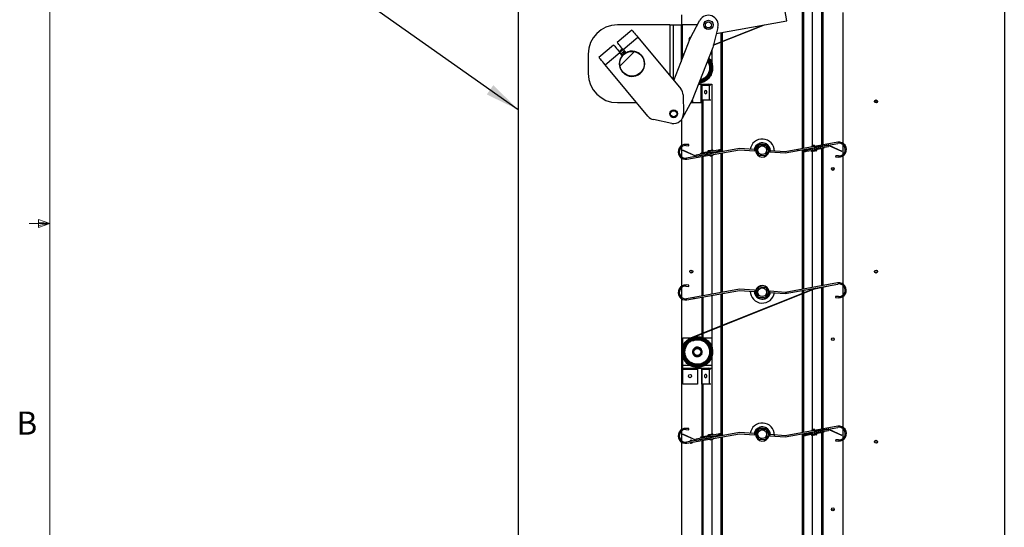
# Model space of a CAD drawing. Units: millimetres. Extents: x 0 to 278, y 13 to 197.
# Drawn here: x 1 to 102, y 74 to 126 of the extents above; entities that cross this region are included whole.
import ezdxf

# ---------------------------------------------------------------- set-up
doc = ezdxf.new("R2010")
doc.units = ezdxf.units.MM
doc.styles.add('SLDTEXTSTYLE0', font='TXT', dxfattribs={"width": 0.75})
doc.dimstyles.new('SLDDIMSTYLE1', dxfattribs={"dimtxt": 0.18, "dimasz": 3.556, "dimexe": 0, "dimexo": 0.0625, "dimgap": 0, "dimtad": 0, "dimtih": 1, "dimtoh": 1, "dimdec": 0, "dimrnd": 1e-09, "dimzin": 0, "dimdsep": 46, "dimtxsty": 'Standard', "dimsah": 1, "dimcen": 0.09, "dimadec": 0, "dimazin": 0, "dimtfac": 3.556, "dimtdec": 0, "dimtofl": 0, "dimtmove": 0, "dimatfit": 3, "dimfxl": 1, "dimfrac": 2, "dimtolj": 1, "dimtzin": 0, "dimarcsym": 0})

# ---------------------------------------------------------------- blocks, each defined once
blk = doc.blocks.new('SW_HATCH_0')
at = {"color": 0, "linetype": 'Continuous', "lineweight": 18}
for p, q in [((-15.56, -300.17), (-17.05, -301.66)), ((6.16, -309.88), (6.07, -309.97)), ((-8.2, -310.77), (-8.34, -310.91)), ((-8.18, -310.75), (-8.2, -310.77)), ((-8.03, -310.61), (-8.18, -310.75)), ((1.33, -310.22), (1.19, -310.37)), ((5.16, -310.89), (5.15, -310.89)), ((5.68, -310.36), (5.67, -310.37)), ((5.56, -323.96), (5.44, -324.07)), ((0.12, -324.9), (-0.02, -325.04)), ((-9.4, -325.44), (-9.54, -325.58)), ((3.88, -339.1), (3.74, -339.24)), ((3.9, -339.08), (3.88, -339.1)), ((4.04, -338.94), (3.9, -339.08)), ((-10.68, -340.19), (-10.76, -340.28)), ((-10.18, -339.69), (-10.19, -339.7)), ((-1.11, -339.6), (-1.21, -339.71))]:
    blk.add_line(p, q, dxfattribs=at)

msp = doc.modelspace()

# ---------------------------------------------------------------- linework, layer by layer
at = {"color": 7, "linetype": 'Continuous', "lineweight": 18}
for p, q in [((3.72, 193.27), (3.72, 17.36)), ((2.57, 105.73), (2.57, 104.93)), ((3.72, 105.32), (2.57, 105.73)), ((3.72, 105.32), (2.57, 105.47)), ((3.72, 105.32), (1.58, 105.32)), ((3.72, 105.32), (2.57, 105.14)), ((3.72, 105.32), (2.57, 104.93))]:
    msp.add_line(p, q, dxfattribs=at)
at = {"color": 7, "linetype": 'Continuous', "lineweight": 25}
for p, q in [((51.91, 165.36), (51.91, 45.96)), ((101.91, 165.36), (101.91, 45.96)), ((82.19, 113.34), (82.19, 127.73)), ((83.1, 127.95), (83.1, 113.38)), ((83.23, 127.98), (83.23, 113.41)), ((68.71, 126.8), (68.71, 125.76)), ((79.52, 126.17), (79.32, 127.34)), ((81.14, 113.03), (81.14, 127.31)), ((81.27, 113.06), (81.27, 127.36)), ((85.31, 127.02), (85.31, 113.57)), ((67.49, 125.76), (62.1, 125.76)), ((67.49, 125.76), (67.85, 125.76)), ((67.49, 125.76), (67.49, 120.53)), ((67.85, 125.76), (68.65, 125.76)), ((67.85, 125.76), (67.85, 120.11)), ((68.79, 125.76), (68.65, 125.76)), ((68.65, 125.76), (68.65, 121.97)), ((70.34, 125.76), (68.79, 125.76)), ((68.79, 122.33), (68.79, 125.76)), ((69.58, 124.35), (70.59, 126.23)), ((71.97, 123.67), (77.25, 125.77)), ((71.98, 123.71), (77.1, 125.74)), ((72.28, 124.88), (79.52, 126.17)), ((63.58, 125.22), (62.07, 123.96)), ((72.44, 125.5), (71.91, 123.43)), ((72.74, 124.96), (72.74, 124.01)), ((72.87, 124.99), (72.87, 124.06)), ((61.72, 123.67), (60.2, 122.41)), ((62.69, 123.21), (64.21, 124.48)), ((64.21, 124.48), (68.62, 119.17)), ((67.9, 120.05), (69.58, 124.35)), ((72.74, 123.98), (72.74, 112.69)), ((72.87, 124.03), (72.87, 112.71)), ((59.1, 122.76), (59.1, 120.76)), ((60.83, 121.66), (62.35, 122.92)), ((62.61, 122.6), (62.35, 122.92)), ((62.69, 123.21), (62.96, 122.89)), ((68.83, 122.43), (68.83, 122.78)), ((68.83, 122.78), (68.97, 122.78)), ((71.91, 123.43), (69.79, 118.02)), ((71.65, 122.78), (71.83, 122.78)), ((71.82, 123.21), (71.82, 122.78)), ((71.83, 122.78), (71.83, 121.79)), ((65.24, 116.36), (60.83, 121.66)), ((70.43, 119.66), (71.83, 119.66)), ((70.66, 119.96), (70.82, 119.96)), ((70.71, 117.76), (70.71, 119.66)), ((70.78, 119.63), (70.78, 112.59)), ((70.8, 119.56), (71.58, 119.56)), ((70.8, 118.01), (70.8, 119.56)), ((71.58, 118.01), (71.58, 119.56)), ((71.7, 119.56), (71.58, 119.56)), ((71.82, 119.66), (71.82, 112.88)), ((68.86, 118.55), (68.89, 116.63)), ((62.1, 117.76), (64.07, 117.76)), ((69.79, 118.02), (68.77, 116.14)), ((69.79, 117.76), (70.71, 117.76)), ((71.58, 118.01), (70.8, 118.01)), ((70.91, 118.01), (70.91, 112.62)), ((71.7, 118.01), (71.58, 118.01)), ((67.69, 115.63), (65.81, 116.02)), ((68.71, 116.03), (68.71, 113.35)), ((69.47, 113.45), (69.17, 113.47)), ((69.46, 113.33), (69.47, 113.45)), ((76.63, 113.5), (76.27, 112.97)), ((76.8, 113.59), (76.8, 113.59)), ((76.81, 113.48), (77.28, 113.45)), ((77.29, 113.56), (76.82, 113.59)), ((77.3, 113.43), (77.3, 113.44)), ((77.31, 113.56), (77.31, 113.56)), ((77.75, 112.87), (77.47, 113.44)), ((84.77, 113.68), (79.35, 112.71)), ((79.36, 112.6), (84.79, 113.57)), ((68.71, 113.21), (68.71, 112.2)), ((68.84, 112.85), (68.85, 112.86)), ((70.18, 112.25), (68.84, 112.85)), ((70.18, 112.27), (68.85, 112.86)), ((69.16, 113.35), (69.46, 113.33)), ((74.66, 113.03), (69.23, 112.06)), ((69.25, 111.95), (74.67, 112.92)), ((71.67, 112.63), (70.19, 112.37)), ((70.21, 112.25), (71.69, 112.52)), ((70.24, 112.26), (71.69, 112.52)), ((70.24, 112.24), (71.69, 112.5)), ((70.72, 112.46), (70.7, 112.58)), ((70.9, 112.62), (72.47, 112.9)), ((70.9, 112.62), (70.92, 112.5)), ((71.67, 112.63), (72.5, 112.78)), ((71.69, 112.52), (71.67, 112.63)), ((71.69, 112.52), (71.69, 112.5)), ((71.89, 112.54), (71.87, 112.67)), ((72.5, 112.78), (72.47, 112.9)), ((72.67, 112.93), (72.69, 112.81)), ((72.74, 112.57), (72.74, 98.23)), ((72.87, 112.6), (72.87, 98.25)), ((76.19, 112.93), (74.66, 113.03)), ((74.67, 112.92), (76.2, 112.81)), ((76.37, 112.91), (76.72, 113.43)), ((77.36, 113.39), (77.64, 112.82)), ((77.8, 112.7), (79.36, 112.6)), ((79.35, 112.71), (77.82, 112.82)), ((81.14, 98.57), (81.14, 112.92)), ((81.27, 98.6), (81.27, 112.94)), ((81.35, 112.7), (81.33, 112.82)), ((82.16, 112.96), (81.53, 112.85)), ((81.53, 112.85), (81.55, 112.73)), ((82.04, 112.82), (81.55, 112.73)), ((82.11, 113.24), (82.11, 113.21)), ((82.11, 113.24), (82.11, 113.21)), ((82.11, 113.24), (82.11, 113.24)), ((82.13, 113.09), (82.18, 112.85)), ((82.13, 113.09), (82.18, 112.85)), ((82.19, 98.76), (82.19, 112.75)), ((83.78, 113.39), (82.33, 113.13)), ((83.81, 113.38), (82.33, 113.11)), ((83.78, 113.37), (82.33, 113.11)), ((82.33, 113.11), (82.33, 113.13)), ((82.33, 113.11), (82.35, 113)), ((82.35, 113), (83.83, 113.26)), ((82.43, 113.26), (82.42, 113.3)), ((82.43, 113.26), (82.42, 113.3)), ((82.42, 113.3), (82.42, 113.3)), ((82.49, 112.9), (82.47, 113.02)), ((82.49, 112.9), (82.47, 113.02)), ((83.12, 113.01), (82.63, 112.93)), ((83.12, 113.01), (83.1, 113.13)), ((83.1, 113.01), (83.1, 98.92)), ((83.23, 113.03), (83.23, 98.95)), ((83.3, 113.17), (83.32, 113.05)), ((83.83, 113.26), (83.81, 113.38)), ((83.84, 113.38), (85.18, 112.78)), ((83.84, 113.36), (85.17, 112.77)), ((85.18, 112.78), (85.17, 112.77)), ((85.31, 113.43), (85.31, 112.42)), ((68.71, 112.06), (68.71, 98.89)), ((70.19, 112.37), (70.21, 112.25)), ((70.78, 112.22), (70.78, 97.88)), ((70.91, 112.25), (70.91, 97.9)), ((71.59, 112.37), (71.6, 112.33)), ((71.82, 112.29), (71.82, 98.07)), ((71.91, 112.39), (71.91, 112.42)), ((84.56, 112.3), (84.55, 112.18)), ((84.55, 112.18), (84.85, 112.16)), ((84.86, 112.28), (84.56, 112.3)), ((85.31, 112.28), (85.31, 99.11)), ((68.71, 98.75), (68.71, 97.74)), ((69.16, 98.89), (69.46, 98.87)), ((69.47, 98.99), (69.17, 99.01)), ((74.66, 98.57), (69.23, 97.6)), ((69.25, 97.49), (74.66, 98.46)), ((69.46, 98.87), (69.47, 98.99)), ((69.74, 93.62), (82.38, 98.64)), ((69.75, 93.59), (82.39, 98.61)), ((76.21, 98.47), (74.66, 98.57)), ((74.66, 98.46), (76.19, 98.35)), ((76.27, 98.3), (76.55, 97.73)), ((76.65, 97.78), (76.37, 98.35)), ((77.65, 98.26), (77.29, 97.74)), ((79.35, 98.25), (77.82, 98.36)), ((84.76, 99.22), (79.35, 98.25)), ((79.35, 98.14), (84.78, 99.11)), ((81.14, 98.14), (81.14, 98.46)), ((81.27, 98.19), (81.27, 98.48)), ((82.19, 98.56), (82.19, 98.64)), ((82.19, 84.14), (82.19, 98.53)), ((82.38, 98.64), (83.85, 98.94)), ((82.39, 98.61), (83.86, 98.91)), ((83.1, 98.81), (83.1, 98.78)), ((83.1, 98.75), (83.1, 84.18)), ((83.23, 98.83), (83.23, 98.81)), ((83.23, 98.78), (83.23, 84.21)), ((83.86, 98.91), (83.85, 98.94)), ((85.31, 98.97), (85.31, 97.96)), ((68.71, 97.6), (68.71, 84.15)), ((70.78, 97.76), (70.78, 94.03)), ((70.91, 97.79), (70.91, 94.08)), ((71.82, 97.95), (71.82, 94.44)), ((72.74, 98.11), (72.74, 94.81)), ((72.87, 98.14), (72.87, 94.86)), ((76.71, 97.61), (76.71, 97.61)), ((77.2, 97.69), (76.73, 97.72)), ((76.73, 97.61), (77.2, 97.58)), ((77.22, 97.58), (77.22, 97.58)), ((77.39, 97.67), (77.74, 98.2)), ((77.83, 98.24), (79.35, 98.14)), ((81.14, 83.83), (81.14, 98.11)), ((81.27, 83.86), (81.27, 98.16)), ((84.55, 97.84), (84.54, 97.72)), ((84.54, 97.72), (84.84, 97.7)), ((84.85, 97.82), (84.55, 97.84)), ((85.31, 97.82), (85.31, 84.37)), ((71.82, 94.41), (71.82, 93.58)), ((72.74, 94.78), (72.74, 83.49)), ((72.87, 94.83), (72.87, 83.51)), ((68.83, 92.64), (68.83, 93.58)), ((68.83, 93.58), (69.67, 93.58)), ((69.86, 93.32), (69.87, 93.29)), ((70.78, 94), (70.78, 93.61)), ((70.9, 93.58), (71.83, 93.58)), ((70.91, 94.05), (70.91, 93.58)), ((71.83, 93.58), (71.83, 92.59)), ((70.2, 92.61), (70.33, 92.63)), ((68.83, 90.76), (68.83, 91.63)), ((70.64, 91.95), (70.64, 91.95)), ((71.83, 91.65), (71.83, 90.76)), ((68.83, 90.46), (68.83, 90.76)), ((68.83, 90.76), (69.56, 90.76)), ((68.83, 90.46), (71.83, 90.46)), ((68.83, 90.46), (68.83, 90.36)), ((68.83, 90.36), (70.33, 90.36)), ((68.83, 88.81), (68.83, 90.36)), ((70.33, 90.36), (70.33, 90.46)), ((70.33, 90.36), (70.33, 88.81)), ((70.78, 90.43), (70.78, 83.39)), ((70.8, 90.36), (71.58, 90.36)), ((70.8, 88.81), (70.8, 90.36)), ((71.08, 90.76), (71.83, 90.76)), ((71.58, 88.81), (71.58, 90.36)), ((71.7, 90.36), (71.58, 90.36)), ((71.82, 90.46), (71.82, 83.68)), ((71.83, 90.76), (71.83, 90.46)), ((70.33, 88.81), (68.83, 88.81)), ((71.58, 88.81), (70.8, 88.81)), ((70.91, 88.81), (70.91, 83.42)), ((71.7, 88.81), (71.58, 88.81)), ((69.16, 84.15), (69.46, 84.13)), ((69.47, 84.25), (69.17, 84.27)), ((69.46, 84.13), (69.47, 84.25)), ((76.63, 84.3), (76.27, 83.77)), ((76.37, 83.71), (76.72, 84.23)), ((76.8, 84.39), (76.8, 84.39)), ((76.81, 84.28), (77.28, 84.25)), ((77.29, 84.36), (76.82, 84.39)), ((77.3, 84.23), (77.3, 84.24)), ((77.31, 84.36), (77.31, 84.36)), ((77.36, 84.19), (77.64, 83.62)), ((77.75, 83.67), (77.47, 84.24)), ((84.77, 84.48), (79.35, 83.51)), ((79.36, 83.4), (84.79, 84.37)), ((83.78, 84.19), (82.33, 83.93)), ((83.81, 84.18), (82.33, 83.91)), ((83.78, 84.17), (82.33, 83.91)), ((82.43, 84.06), (82.42, 84.1)), ((82.43, 84.06), (82.42, 84.1)), ((82.42, 84.1), (82.42, 84.1)), ((83.83, 84.06), (83.81, 84.18)), ((83.84, 84.18), (85.18, 83.58)), ((83.84, 84.16), (85.17, 83.57)), ((85.31, 84.23), (85.31, 83.22)), ((68.71, 84.01), (68.71, 83)), ((68.84, 83.65), (68.85, 83.66)), ((70.18, 83.05), (68.84, 83.65)), ((70.18, 83.07), (68.85, 83.66)), ((74.66, 83.83), (69.23, 82.86)), ((69.25, 82.75), (74.67, 83.72)), ((71.67, 83.43), (70.19, 83.17)), ((70.19, 83.17), (70.21, 83.05)), ((70.21, 83.05), (71.69, 83.32)), ((70.24, 83.06), (71.69, 83.32)), ((70.24, 83.04), (71.69, 83.3)), ((70.72, 83.26), (70.7, 83.38)), ((70.9, 83.42), (72.47, 83.7)), ((70.9, 83.42), (70.92, 83.3)), ((71.59, 83.17), (71.6, 83.13)), ((71.67, 83.43), (72.5, 83.58)), ((71.69, 83.32), (71.67, 83.43)), ((71.69, 83.32), (71.69, 83.3)), ((71.82, 83.09), (71.82, 68.87)), ((71.89, 83.34), (71.87, 83.47)), ((71.91, 83.19), (71.91, 83.22)), ((72.5, 83.58), (72.47, 83.7)), ((72.67, 83.73), (72.69, 83.61)), ((72.74, 83.37), (72.74, 69.03)), ((72.87, 83.4), (72.87, 69.05)), ((76.19, 83.73), (74.66, 83.83)), ((74.67, 83.72), (76.2, 83.61)), ((77.8, 83.5), (79.36, 83.4)), ((79.35, 83.51), (77.82, 83.62)), ((81.14, 69.37), (81.14, 83.72)), ((81.27, 69.4), (81.27, 83.74)), ((81.35, 83.5), (81.33, 83.62)), ((82.16, 83.76), (81.53, 83.65)), ((81.53, 83.65), (81.55, 83.53)), ((82.04, 83.62), (81.55, 83.53)), ((82.11, 84.04), (82.11, 84.01)), ((82.11, 84.04), (82.11, 84.01)), ((82.11, 84.04), (82.11, 84.04)), ((82.13, 83.89), (82.18, 83.65)), ((82.13, 83.89), (82.18, 83.65)), ((82.19, 69.56), (82.19, 83.55)), ((82.33, 83.91), (82.33, 83.93)), ((82.33, 83.91), (82.35, 83.8)), ((82.35, 83.8), (83.83, 84.06)), ((82.49, 83.7), (82.47, 83.82)), ((82.49, 83.7), (82.47, 83.82)), ((83.12, 83.81), (82.63, 83.73)), ((83.12, 83.81), (83.1, 83.93)), ((83.1, 83.81), (83.1, 69.72)), ((83.23, 83.83), (83.23, 69.75)), ((83.3, 83.97), (83.32, 83.85)), ((84.56, 83.1), (84.55, 82.98)), ((84.86, 83.08), (84.56, 83.1)), ((85.18, 83.58), (85.17, 83.57)), ((85.31, 83.08), (85.31, 69.91)), ((68.71, 82.86), (68.71, 69.69)), ((70.78, 83.02), (70.78, 68.68)), ((70.91, 83.05), (70.91, 68.7)), ((84.55, 82.98), (84.85, 82.96))]:
    msp.add_line(p, q, dxfattribs=at)
at = {"color": 7, "linetype": 'Continuous', "lineweight": 25, "flags": 128}
for points in [[(63.58, 125.22), (63.6, 125.21), (63.63, 125.17), (63.69, 125.1), (63.77, 125.01), (63.86, 124.89), (63.97, 124.76), (64.09, 124.62), (64.21, 124.48)], [(61.72, 123.67), (61.73, 123.66), (61.77, 123.62), (61.83, 123.55), (61.9, 123.45), (62, 123.34), (62.11, 123.21), (62.22, 123.07), (62.35, 122.92)], [(62.69, 123.21), (62.57, 123.36), (62.45, 123.5), (62.34, 123.63), (62.25, 123.74), (62.17, 123.83), (62.11, 123.9), (62.08, 123.95), (62.07, 123.96)], [(60.83, 121.66), (60.71, 121.81), (60.59, 121.95), (60.48, 122.08), (60.39, 122.19), (60.31, 122.28), (60.25, 122.35), (60.22, 122.39), (60.2, 122.41)], [(71.3, 118.78), (71.31, 118.84), (71.3, 118.9), (71.27, 118.96), (71.23, 118.99), (71.19, 119.01), (71.14, 118.99), (71.11, 118.96), (71.08, 118.9), (71.07, 118.84), (71.08, 118.78), (71.11, 118.72), (71.14, 118.69), (71.19, 118.68), (71.23, 118.69), (71.27, 118.72), (71.3, 118.78)], [(69.71, 117.74), (69.65, 117.75), (69.64, 117.75)], [(70.7, 112.58), (70.71, 112.58), (70.72, 112.58), (70.74, 112.59), (70.76, 112.59), (70.79, 112.6), (70.82, 112.6), (70.86, 112.61), (70.9, 112.62)], [(71.47, 112.82), (71.48, 112.82), (71.53, 112.83), (71.59, 112.84), (71.67, 112.85), (71.75, 112.87), (71.81, 112.88), (71.85, 112.89), (71.87, 112.89)], [(72.47, 112.9), (72.51, 112.9), (72.55, 112.91), (72.58, 112.92), (72.61, 112.92), (72.64, 112.93), (72.66, 112.93), (72.67, 112.93), (72.67, 112.93)], [(72.69, 112.81), (72.69, 112.81), (72.68, 112.81), (72.66, 112.81), (72.63, 112.8), (72.6, 112.8), (72.57, 112.79), (72.53, 112.78), (72.5, 112.78)], [(76.65, 112.33), (76.61, 112.42), (76.51, 112.61), (76.42, 112.81), (76.37, 112.91)], [(76.72, 113.44), (76.86, 113.43), (77, 113.42), (77.21, 113.4), (77.36, 113.39)], [(77.65, 112.82), (77.57, 112.71), (77.49, 112.59), (77.37, 112.41), (77.29, 112.29)], [(81.33, 112.82), (81.33, 112.82), (81.34, 112.82), (81.36, 112.82), (81.39, 112.83), (81.42, 112.83), (81.45, 112.84), (81.49, 112.85), (81.53, 112.85)], [(81.55, 112.73), (81.51, 112.73), (81.47, 112.72), (81.44, 112.71), (81.41, 112.71), (81.38, 112.7), (81.36, 112.7), (81.35, 112.7), (81.35, 112.7)], [(82.63, 112.93), (82.61, 112.92), (82.56, 112.92), (82.48, 112.9), (82.39, 112.88), (82.28, 112.87), (82.18, 112.85), (82.11, 112.83), (82.05, 112.82), (82.04, 112.82)], [(82.22, 112.75), (82.18, 112.74), (82.15, 112.74), (82.15, 112.74)], [(82.55, 112.81), (82.55, 112.81), (82.53, 112.81), (82.48, 112.8)], [(83.32, 113.05), (83.31, 113.05), (83.3, 113.05), (83.29, 113.04), (83.26, 113.04), (83.23, 113.03), (83.2, 113.03), (83.16, 113.02), (83.12, 113.01)], [(71.6, 112.33), (71.61, 112.34), (71.64, 112.34), (71.69, 112.35), (71.76, 112.36), (71.82, 112.37), (71.87, 112.38), (71.9, 112.39), (71.91, 112.39)], [(77.29, 112.29), (77.15, 112.3), (77.01, 112.31), (76.8, 112.32), (76.65, 112.33)], [(76.39, 98.34), (76.44, 98.42), (76.52, 98.54), (76.64, 98.71), (76.72, 98.84)], [(76.72, 98.84), (76.86, 98.83), (77, 98.82), (77.21, 98.8), (77.36, 98.79)], [(77.36, 98.79), (77.41, 98.71), (77.5, 98.51), (77.6, 98.32), (77.63, 98.24)], [(70.76, 91.88), (70.74, 91.84), (70.72, 91.82)], [(71.3, 89.58), (71.31, 89.64), (71.3, 89.7), (71.27, 89.76), (71.23, 89.79), (71.19, 89.81), (71.14, 89.79), (71.11, 89.76), (71.08, 89.7), (71.07, 89.64), (71.08, 89.58), (71.11, 89.52), (71.14, 89.49), (71.19, 89.48), (71.23, 89.49), (71.27, 89.52), (71.3, 89.58)], [(76.72, 84.24), (76.86, 84.23), (77, 84.22), (77.21, 84.2), (77.36, 84.19)], [(70.7, 83.38), (70.71, 83.38), (70.72, 83.38), (70.74, 83.39), (70.76, 83.39), (70.79, 83.4), (70.82, 83.4), (70.86, 83.41), (70.9, 83.42)], [(71.47, 83.62), (71.48, 83.62), (71.53, 83.63), (71.59, 83.64), (71.67, 83.65), (71.75, 83.67), (71.81, 83.68), (71.85, 83.69), (71.87, 83.69)], [(71.6, 83.13), (71.61, 83.14), (71.64, 83.14), (71.69, 83.15), (71.76, 83.16), (71.82, 83.17), (71.87, 83.18), (71.9, 83.19), (71.91, 83.19)], [(72.47, 83.7), (72.51, 83.7), (72.55, 83.71), (72.58, 83.72), (72.61, 83.72), (72.64, 83.73), (72.66, 83.73), (72.67, 83.73), (72.67, 83.73)], [(72.69, 83.61), (72.69, 83.61), (72.68, 83.61), (72.66, 83.61), (72.63, 83.6), (72.6, 83.6), (72.57, 83.59), (72.53, 83.58), (72.5, 83.58)], [(76.65, 83.13), (76.61, 83.22), (76.51, 83.41), (76.42, 83.61), (76.37, 83.71)], [(77.29, 83.09), (77.15, 83.1), (77.01, 83.11), (76.8, 83.12), (76.65, 83.13)], [(77.65, 83.62), (77.57, 83.51), (77.49, 83.39), (77.37, 83.21), (77.29, 83.09)], [(81.33, 83.62), (81.33, 83.62), (81.34, 83.62), (81.36, 83.62), (81.39, 83.63), (81.42, 83.63), (81.45, 83.64), (81.49, 83.65), (81.53, 83.65)], [(81.55, 83.53), (81.51, 83.53), (81.47, 83.52), (81.44, 83.51), (81.41, 83.51), (81.38, 83.5), (81.36, 83.5), (81.35, 83.5), (81.35, 83.5)], [(82.63, 83.73), (82.61, 83.72), (82.56, 83.72), (82.48, 83.7), (82.39, 83.68), (82.28, 83.67), (82.18, 83.65), (82.11, 83.63), (82.05, 83.62), (82.04, 83.62)], [(82.22, 83.55), (82.18, 83.54), (82.15, 83.54), (82.15, 83.54)], [(82.55, 83.61), (82.55, 83.61), (82.53, 83.61), (82.48, 83.6)], [(83.32, 83.85), (83.31, 83.85), (83.3, 83.85), (83.29, 83.84), (83.26, 83.84), (83.23, 83.83), (83.2, 83.83), (83.16, 83.82), (83.12, 83.81)]]:
    msp.add_lwpolyline(points, dxfattribs=at)
at = {"color": 7, "linetype": 'Continuous', "lineweight": 25}
for centre, radius in [((71.47, 125.75), 0.475), ((71.47, 125.75), 0.315), ((63.61, 121.76), 1.28), ((63.61, 121.76), 1.27), ((88.71, 117.89), 0.15), ((88.71, 117.89), 0.00566), ((67.89, 116.61), 0.4), ((67.89, 116.61), 0.315), ((77.01, 112.86), 0.45), ((84.27, 110.94), 0.15), ((84.27, 110.94), 0.00566), ((69.71, 100.39), 0.15), ((69.71, 100.39), 0.00566), ((88.71, 100.39), 0.15), ((88.71, 100.39), 0.00566), ((77.01, 98.26), 0.45), ((84.27, 93.44), 0.15), ((84.27, 93.44), 0.00566), ((70.33, 92.13), 0.36), ((69.58, 89.64), 0.165), ((77.01, 83.66), 0.45), ((88.71, 82.89), 0.15), ((88.71, 82.89), 0.00566), ((84.27, 75.94), 0.15), ((84.27, 75.94), 0.00566)]:
    msp.add_circle(centre, radius, dxfattribs=at)
for centre, radius, start, end in [((71.47, 125.75), 1, 345.5318, 151.6958), ((62.1, 122.76), 3, 90, 180), ((69.71, 124.26), 0.24, 101.1358, 210.0272), ((63.61, 121.76), 1.8, 122.6174, 136.9633), ((63.61, 121.76), 1.3, 139.7572, 119.8237), ((63.61, 121.76), 1.7, 122.1836, 137.397), ((63.61, 121.76), 1.5, 121.1635, 138.4171), ((63.61, 121.76), 1.35, 120.1965, 139.3842), ((62.1, 120.76), 3, 180, 270), ((70.71, 119.57), 0.0893, 351.9503, 78.5785), ((71.49, 119.57), 0.0893, 351.9503, 78.5785), ((67.86, 118.53), 1, 1.1305, 39.7903), ((69.71, 117.89), 0.15, 270.0002, 58.5525), ((67.89, 116.61), 1, 258.4501, 1.1305), ((66.01, 117), 1, 219.7903, 258.4501), ((69.12, 112.7), 0.765, 86.1078, 280.1078), ((77, 112.77), 1.25, 0.6963, 171.5192), ((77, 112.77), 0.85, 109.7361, 169.3514), ((76.8, 113.38), 0.215, 86.108, 146.1077), ((76.81, 113.38), 0.1, 86.1067, 146.1081), ((77, 112.77), 0.85, 66.17, 106.0455), ((77.28, 113.35), 0.1, 26.107, 86.1086), ((77.28, 113.35), 0.215, 26.108, 86.1075), ((77, 112.77), 0.85, 2.8641, 62.4794), ((84.9, 112.93), 0.765, 266.1078, 100.1078), ((84.9, 112.93), 0.65, 266.1078, 100.1077), ((69.12, 112.7), 0.65, 86.1078, 280.1077), ((71.49, 112.72), 0.1, 100.1077, 190.1079), ((71.88, 112.79), 0.1, 10.1075, 100.1081), ((76.19, 113.03), 0.0986, 269.1506, 326.5775), ((76.19, 113.03), 0.214, 271.4465, 326.4219), ((77.01, 112.86), 0.7, 181.2084, 351.0072), ((77.01, 112.86), 0.7, 129.4562, 162.7593), ((77.01, 112.86), 0.7, 9.4562, 42.7593), ((77.84, 112.92), 0.214, 205.7938, 260.7686), ((77.84, 112.92), 0.0986, 205.639, 263.0639), ((82.14, 112.84), 0.1, 190.1081, 280.1072), ((82.2, 113.26), 0.1, 177.1049, 190.1085), ((82.32, 113.28), 0.1, 10.1054, 23.2305), ((82.53, 112.91), 0.1, 280.1081, 10.1077), ((83.8, 113.27), 0.115, 65.9068, 100.1087), ((83.8, 113.27), 0.1, 65.9069, 100.1081), ((70.22, 112.36), 0.1, 245.909, 280.1075), ((70.22, 112.36), 0.115, 245.9092, 280.1062), ((71.7, 112.35), 0.1, 190.1093, 202.9285), ((71.82, 112.37), 0.1, 356.7533, 10.1065), ((69.12, 98.24), 0.765, 86.1078, 280.1078), ((69.12, 98.24), 0.65, 86.1078, 280.1078), ((77.02, 98.4), 1.25, 180.6964, 351.5192), ((77.02, 98.4), 0.85, 182.8641, 242.4794), ((76.18, 98.26), 0.0986, 25.6376, 83.0652), ((76.18, 98.26), 0.214, 25.7939, 80.7686), ((77.01, 98.26), 0.7, 4.779, 167.4365), ((77.82, 98.14), 0.214, 91.4465, 146.4219), ((84.89, 98.47), 0.765, 266.1078, 100.1078), ((84.89, 98.47), 0.65, 266.1078, 100.1077), ((77.01, 98.26), 0.7, 183.6674, 228.5482), ((76.74, 97.82), 0.215, 206.1074, 266.1082), ((76.74, 97.82), 0.1, 206.1084, 266.1072), ((77.02, 98.4), 0.85, 246.1702, 286.0454), ((77.01, 98.26), 0.7, 249.2727, 282.9427), ((77.21, 97.79), 0.1, 266.1078, 326.1077), ((77.21, 97.79), 0.215, 266.108, 326.1077), ((77.02, 98.4), 0.85, 289.7361, 349.3515), ((77.01, 98.26), 0.7, 303.6673, 348.5483), ((77.82, 98.14), 0.0986, 89.1503, 146.5786), ((70.71, 90.37), 0.0893, 351.9516, 78.5772), ((71.49, 90.37), 0.0893, 351.9516, 78.5772), ((69.12, 83.5), 0.765, 86.1078, 280.1078), ((69.12, 83.5), 0.65, 86.1078, 280.1077), ((77, 83.57), 1.25, 0.6963, 171.5192), ((77, 83.57), 0.85, 109.7362, 169.3514), ((77.01, 83.66), 0.7, 129.4562, 162.7595), ((76.8, 84.18), 0.215, 86.108, 146.1077), ((76.81, 84.18), 0.1, 86.1093, 146.1063), ((77, 83.57), 0.85, 66.1701, 106.0453), ((77.28, 84.15), 0.1, 26.1084, 86.1073), ((77.28, 84.15), 0.215, 26.1084, 86.1075), ((77, 83.57), 0.85, 2.864, 62.4795), ((77.01, 83.66), 0.7, 9.4563, 42.7592), ((82.32, 84.08), 0.1, 10.1054, 23.2305), ((83.8, 84.07), 0.115, 65.9068, 100.1087), ((83.8, 84.07), 0.1, 65.9076, 100.106), ((84.9, 83.73), 0.765, 266.1078, 100.1077), ((84.9, 83.73), 0.65, 266.1078, 100.1078), ((70.22, 83.16), 0.1, 245.9076, 280.106), ((71.49, 83.52), 0.1, 100.1083, 190.1073), ((71.7, 83.15), 0.1, 190.1085, 202.9303), ((71.88, 83.59), 0.1, 10.1072, 100.1089), ((71.82, 83.17), 0.1, 356.7537, 10.1059), ((76.19, 83.83), 0.0986, 269.1493, 326.578), ((76.19, 83.83), 0.214, 271.4465, 326.4219), ((77.01, 83.66), 0.7, 181.2084, 351.0072), ((77.84, 83.72), 0.214, 205.7936, 260.7692), ((77.84, 83.72), 0.0986, 205.639, 263.0639), ((82.14, 83.64), 0.1, 190.1064, 280.1089), ((82.2, 84.06), 0.1, 177.1054, 190.108), ((82.53, 83.71), 0.1, 280.1081, 10.1077), ((69.71, 82.89), 0.15, 34.2376, 165.9777), ((69.71, 82.89), 0.15, 211.0747, 270.0015), ((69.71, 82.89), 0.15, 270.0006, 349.1388), ((70.22, 83.16), 0.115, 245.9116, 280.1038)]:
    msp.add_arc(centre, radius, start, end, dxfattribs=at)
for points, knots in [([(71.49, 122.36), (71.54, 122.31), (71.71, 122.14), (71.86, 121.77), (71.93, 121.31), (71.85, 120.84), (71.65, 120.42), (71.33, 120.08), (70.94, 119.86), (70.64, 119.76), (70.48, 119.76), (70.47, 119.76)], [0, 0, 0, 0, 0.06902, 0.201854, 0.334846, 0.467996, 0.601307, 0.734776, 0.868403, 0.987405, 1, 1, 1, 1]), ([(71.48, 122.33), (71.53, 122.28), (71.68, 122.12), (71.83, 121.76), (71.9, 121.31), (71.82, 120.85), (71.62, 120.44), (71.31, 120.1), (70.92, 119.89), (70.63, 119.79), (70.49, 119.79), (70.48, 119.79)], [0, 0, 0, 0, 0.065143, 0.19912, 0.333268, 0.467578, 0.602046, 0.736676, 0.871476, 0.991526, 1, 1, 1, 1]), ([(71.47, 122.33), (71.55, 122.23), (71.72, 122.02), (71.86, 121.61), (71.88, 121.16), (71.76, 120.71), (71.52, 120.32), (71.18, 120.02), (70.82, 119.84), (70.58, 119.82), (70.49, 119.81)], [0, 0, 0, 0, 0.109546, 0.244182, 0.378982, 0.513945, 0.649074, 0.784369, 0.919829, 1, 1, 1, 1]), ([(71.46, 122.3), (71.53, 122.21), (71.7, 122), (71.83, 121.6), (71.85, 121.16), (71.73, 120.73), (71.5, 120.34), (71.16, 120.05), (70.81, 119.87), (70.58, 119.85), (70.5, 119.85)], [0, 0, 0, 0, 0.1055761, 0.241532, 0.3776573, 0.5139592, 0.6504314, 0.7870668, 0.9238717, 1, 1, 1, 1]), ([(71.46, 122.29), (71.47, 122.28), (71.59, 122.17), (71.73, 121.88), (71.84, 121.46), (71.81, 121.01), (71.66, 120.6), (71.39, 120.24), (71.03, 119.99), (70.72, 119.85), (70.54, 119.85), (70.5, 119.85)], [0, 0, 0, 0, 0.014534, 0.15052, 0.286678, 0.42301, 0.559512, 0.696184, 0.833027, 0.970043, 1, 1, 1, 1]), ([(71.45, 122.26), (71.46, 122.25), (71.57, 122.15), (71.7, 121.87), (71.81, 121.46), (71.78, 121.02), (71.63, 120.61), (71.37, 120.26), (71.01, 120.01), (70.71, 119.89), (70.54, 119.88), (70.52, 119.88)], [0, 0, 0, 0, 0.009808, 0.147119, 0.284608, 0.422266, 0.560099, 0.698117, 0.836311, 0.974675, 1, 1, 1, 1]), ([(71.44, 122.24), (71.48, 122.2), (71.61, 122.06), (71.74, 121.73), (71.8, 121.31), (71.73, 120.88), (71.55, 120.49), (71.25, 120.18), (70.9, 119.96), (70.64, 119.91), (70.52, 119.89)], [0, 0, 0, 0, 0.052154, 0.190303, 0.328628, 0.467133, 0.605818, 0.744682, 0.883722, 1, 1, 1, 1]), ([(71.43, 122.21), (71.46, 122.17), (71.59, 122.04), (71.71, 121.73), (71.77, 121.31), (71.71, 120.89), (71.52, 120.51), (71.23, 120.2), (70.89, 119.99), (70.64, 119.94), (70.53, 119.92)], [0, 0, 0, 0, 0.047287, 0.186992, 0.326888, 0.46697, 0.607229, 0.747672, 0.888306, 1, 1, 1, 1]), ([(71.42, 122.2), (71.48, 122.13), (71.62, 121.95), (71.74, 121.59), (71.75, 121.17), (71.65, 120.76), (71.43, 120.4), (71.11, 120.13), (70.8, 119.97), (70.6, 119.95), (70.54, 119.94)], [0, 0, 0, 0, 0.092011, 0.23247, 0.373116, 0.513945, 0.654962, 0.796168, 0.93756, 1, 1, 1, 1]), ([(71.41, 122.17), (71.48, 122.06), (71.63, 121.84), (71.72, 121.45), (71.69, 121.04), (71.55, 120.66), (71.3, 120.33), (70.97, 120.1), (70.7, 119.98), (70.56, 119.97), (70.55, 119.97)], [0, 0, 0, 0, 0.134439, 0.276601, 0.41896, 0.561514, 0.704259, 0.847198, 0.990335, 1, 1, 1, 1]), ([(71.41, 122.16), (71.46, 122.1), (71.6, 121.93), (71.71, 121.58), (71.72, 121.17), (71.62, 120.77), (71.4, 120.42), (71.09, 120.15), (70.8, 120), (70.61, 119.98), (70.55, 119.97)], [0, 0, 0, 0, 0.086924, 0.229082, 0.371433, 0.513984, 0.656728, 0.799659, 0.942782, 1, 1, 1, 1]), ([(71.4, 122.13), (71.46, 122.03), (71.6, 121.82), (71.68, 121.44), (71.66, 121.05), (71.52, 120.67), (71.28, 120.35), (70.96, 120.12), (70.7, 120.01), (70.57, 120), (70.56, 120)], [0, 0, 0, 0, 0.129074, 0.273118, 0.417357, 0.561796, 0.706445, 0.851295, 0.996339, 1, 1, 1, 1]), ([(71.39, 122.11), (71.41, 122.09), (71.52, 121.98), (71.62, 121.7), (71.68, 121.31), (71.62, 120.92), (71.45, 120.56), (71.17, 120.27), (70.87, 120.08), (70.66, 120.04), (70.57, 120.03)], [0, 0, 0, 0, 0.030449, 0.175519, 0.320789, 0.466265, 0.611949, 0.757837, 0.903926, 1, 1, 1, 1]), ([(71.38, 122.08), (71.39, 122.07), (71.49, 121.96), (71.59, 121.69), (71.65, 121.31), (71.59, 120.93), (71.42, 120.58), (71.16, 120.3), (70.87, 120.11), (70.66, 120.07), (70.59, 120.06)], [0, 0, 0, 0, 0.024056, 0.171176, 0.318516, 0.466069, 0.613826, 0.761795, 0.909984, 1, 1, 1, 1]), ([(71.37, 122.07), (71.41, 122.02), (71.52, 121.87), (71.61, 121.57), (71.63, 121.18), (71.54, 120.81), (71.33, 120.48), (71.04, 120.23), (70.78, 120.09), (70.62, 120.07), (70.59, 120.07)], [0, 0, 0, 0, 0.069159, 0.217213, 0.365481, 0.51396, 0.662656, 0.81157, 0.960699, 1, 1, 1, 1]), ([(71.36, 122.03), (71.39, 121.99), (71.5, 121.85), (71.58, 121.56), (71.6, 121.19), (71.51, 120.82), (71.31, 120.5), (71.03, 120.26), (70.78, 120.12), (70.63, 120.1), (70.6, 120.1)], [0, 0, 0, 0, 0.062389, 0.212711, 0.363255, 0.514031, 0.66503, 0.816246, 0.967685, 1, 1, 1, 1]), ([(82.42, 113.3), (82.42, 113.3), (82.42, 113.31), (82.41, 113.32), (82.4, 113.34), (82.38, 113.35), (82.34, 113.36), (82.3, 113.36), (82.25, 113.35), (82.2, 113.34), (82.16, 113.33), (82.12, 113.31), (82.11, 113.28), (82.1, 113.27), (82.1, 113.25), (82.11, 113.24), (82.11, 113.24)], [0, 0, 0, 0, 0.028453, 0.059844, 0.103541, 0.172946, 0.257068, 0.371937, 0.500783, 0.629795, 0.74582, 0.840822, 0.903795, 0.934426, 0.97145, 1, 1, 1, 1]), ([(82.48, 112.8), (82.47, 112.8), (82.44, 112.79), (82.39, 112.78), (82.33, 112.77), (82.28, 112.76), (82.25, 112.76), (82.23, 112.75), (82.22, 112.75)], [0, 0, 0, 0, 0.156274, 0.353824, 0.567976, 0.77435, 0.945391, 1, 1, 1, 1]), ([(71.92, 112.37), (71.92, 112.37), (71.92, 112.36), (71.91, 112.34), (71.9, 112.32), (71.86, 112.3), (71.82, 112.29), (71.77, 112.28), (71.72, 112.27), (71.67, 112.27), (71.64, 112.28), (71.62, 112.29), (71.61, 112.31), (71.61, 112.31), (71.61, 112.31)], [0, 0, 0, 0, 0.00314, 0.052343, 0.130492, 0.225213, 0.354554, 0.499634, 0.644899, 0.775542, 0.882514, 0.953421, 0.987911, 1, 1, 1, 1]), ([(69.86, 93.32), (69.98, 93.36), (70.22, 93.43), (70.6, 93.4), (70.96, 93.27), (71.27, 93.04), (71.49, 92.73), (71.62, 92.37), (71.63, 91.98), (71.54, 91.61), (71.33, 91.28), (71.05, 91.03), (70.69, 90.86), (70.31, 90.81), (69.93, 90.87), (69.58, 91.04), (69.29, 91.3), (69.09, 91.64), (69, 92.02), (69.03, 92.41), (69.16, 92.78), (69.4, 93.09), (69.72, 93.32), (70.09, 93.45), (70.48, 93.47), (70.86, 93.37), (71.2, 93.16), (71.46, 92.86), (71.63, 92.5), (71.68, 92.11), (71.62, 91.72), (71.45, 91.36), (71.18, 91.07), (70.83, 90.87), (70.44, 90.77), (70.04, 90.8), (69.67, 90.94), (69.35, 91.18), (69.11, 91.5), (68.98, 91.88), (68.97, 92.29), (69.07, 92.68), (69.28, 93.02), (69.58, 93.29), (69.95, 93.46), (70.35, 93.51), (70.75, 93.45), (71.12, 93.27), (71.42, 93), (71.62, 92.64), (71.72, 92.25), (71.69, 91.84), (71.55, 91.46), (71.3, 91.13), (70.97, 90.89), (70.58, 90.75), (70.17, 90.74), (69.77, 90.84), (69.42, 91.06), (69.15, 91.37), (68.97, 91.74), (68.92, 92.15), (68.98, 92.56), (69.16, 92.94), (69.45, 93.24), (69.81, 93.45), (70.21, 93.55), (70.63, 93.52), (71.02, 93.38), (71.35, 93.13), (71.6, 92.79), (71.74, 92.39), (71.75, 91.97), (71.65, 91.56), (71.43, 91.2), (71.11, 90.92), (70.73, 90.75), (70.31, 90.69), (69.89, 90.76), (69.51, 90.94), (69.2, 91.23), (68.98, 91.6), (68.88, 92.01), (68.91, 92.44), (69.06, 92.84), (69.31, 93.18), (69.66, 93.43), (70.07, 93.57), (70.49, 93.59), (70.91, 93.48), (71.28, 93.25), (71.56, 92.93), (71.74, 92.54), (71.8, 92.11), (71.74, 91.68), (71.55, 91.29), (71.25, 90.97), (70.88, 90.75), (70.45, 90.65), (70.02, 90.68), (69.61, 90.83), (69.26, 91.09), (69, 91.45), (68.86, 91.86), (68.84, 92.3), (68.96, 92.72), (69.19, 93.1), (69.51, 93.39), (69.92, 93.58), (70.35, 93.64), (70.79, 93.57), (71.19, 93.37), (71.51, 93.07), (71.73, 92.69), (71.84, 92.26), (71.81, 91.81), (71.66, 91.4), (71.39, 91.04), (71.03, 90.78), (70.6, 90.63), (70.16, 90.62), (69.72, 90.73), (69.34, 90.96), (69.04, 91.3), (68.86, 91.71), (68.8, 92.15), (68.87, 92.6), (69.06, 93.01), (69.37, 93.34), (69.76, 93.56), (70.2, 93.67), (70.65, 93.64), (71.08, 93.49), (71.44, 93.21), (71.71, 92.84), (71.86, 92.41), (71.88, 91.96), (71.76, 91.51), (71.52, 91.12), (71.18, 90.82), (70.76, 90.63), (70.31, 90.57), (69.85, 90.64), (69.44, 90.84), (69.1, 91.15), (68.87, 91.55), (68.76, 92), (68.79, 92.46), (68.95, 92.9), (69.23, 93.27), (69.6, 93.54), (70.04, 93.69), (70.51, 93.71), (70.96, 93.59), (71.36, 93.35), (71.67, 93), (71.86, 92.57), (71.92, 92.11), (71.85, 91.65), (71.65, 91.22), (71.33, 90.88), (70.94, 90.65), (70.51, 90.54), (70.1, 90.55), (69.69, 90.66), (69.33, 90.87), (69.04, 91.17), (68.83, 91.54), (68.73, 91.95), (68.74, 92.37), (68.85, 92.77), (69.06, 93.13), (69.36, 93.43), (69.61, 93.56), (69.74, 93.62)], [0, 0, 0, 0, 0.005212, 0.010431, 0.015659, 0.020893, 0.026136, 0.031386, 0.036644, 0.041909, 0.047182, 0.052462, 0.05775, 0.063046, 0.06835, 0.073661, 0.078979, 0.084306, 0.08964, 0.094981, 0.100331, 0.105687, 0.111052, 0.116424, 0.121804, 0.127191, 0.132586, 0.137989, 0.143399, 0.148817, 0.154242, 0.159675, 0.165116, 0.170564, 0.17602, 0.181484, 0.186955, 0.192434, 0.197921, 0.203415, 0.208917, 0.214426, 0.219943, 0.225468, 0.231, 0.23654, 0.242088, 0.247643, 0.253206, 0.258776, 0.264354, 0.26994, 0.275533, 0.281134, 0.286743, 0.292359, 0.297983, 0.303614, 0.309253, 0.3149, 0.320554, 0.326216, 0.331886, 0.337563, 0.343248, 0.348941, 0.354641, 0.360349, 0.366064, 0.371787, 0.377518, 0.383256, 0.389002, 0.394755, 0.400516, 0.406285, 0.412062, 0.417846, 0.423637, 0.429437, 0.435244, 0.441058, 0.44688, 0.45271, 0.458548, 0.464393, 0.470245, 0.476106, 0.481974, 0.487849, 0.493733, 0.499624, 0.505522, 0.511428, 0.517342, 0.523263, 0.529192, 0.535129, 0.541073, 0.547025, 0.552985, 0.558952, 0.564926, 0.570909, 0.576899, 0.582896, 0.588902, 0.594915, 0.600935, 0.606963, 0.612999, 0.619043, 0.625094, 0.631152, 0.637219, 0.643293, 0.649374, 0.655463, 0.66156, 0.667665, 0.673777, 0.679897, 0.686024, 0.692159, 0.698302, 0.704452, 0.71061, 0.716775, 0.722948, 0.729129, 0.735317, 0.741513, 0.747717, 0.753928, 0.760147, 0.766374, 0.772608, 0.77885, 0.785099, 0.791356, 0.797621, 0.803893, 0.810173, 0.81646, 0.822756, 0.829058, 0.835369, 0.841687, 0.848013, 0.854346, 0.860687, 0.867036, 0.873392, 0.879756, 0.886127, 0.892506, 0.898893, 0.905287, 0.911689, 0.918099, 0.924516, 0.930941, 0.936663, 0.942391, 0.948124, 0.953864, 0.95961, 0.965362, 0.97112, 0.976884, 0.982654, 0.98843, 0.994212, 1, 1, 1, 1]), ([(69.87, 93.29), (69.99, 93.33), (70.22, 93.4), (70.6, 93.37), (70.95, 93.25), (71.25, 93.02), (71.47, 92.72), (71.59, 92.36), (71.6, 91.99), (71.51, 91.62), (71.31, 91.3), (71.03, 91.05), (70.69, 90.89), (70.31, 90.84), (69.94, 90.9), (69.59, 91.07), (69.32, 91.32), (69.12, 91.65), (69.03, 92.02), (69.06, 92.4), (69.19, 92.76), (69.42, 93.07), (69.73, 93.29), (70.09, 93.42), (70.48, 93.44), (70.85, 93.34), (71.18, 93.14), (71.44, 92.85), (71.6, 92.5), (71.65, 92.11), (71.59, 91.73), (71.42, 91.38), (71.16, 91.09), (70.82, 90.9), (70.44, 90.81), (70.05, 90.83), (69.68, 90.96), (69.37, 91.2), (69.14, 91.52), (69.01, 91.89), (69, 92.28), (69.1, 92.66), (69.3, 93), (69.6, 93.26), (69.96, 93.43), (70.35, 93.48), (70.74, 93.42), (71.1, 93.25), (71.39, 92.98), (71.59, 92.63), (71.69, 92.24), (71.66, 91.85), (71.52, 91.47), (71.28, 91.15), (70.96, 90.91), (70.58, 90.78), (70.17, 90.77), (69.78, 90.87), (69.44, 91.08), (69.17, 91.38), (69, 91.75), (68.95, 92.15), (69.01, 92.55), (69.19, 92.92), (69.47, 93.22), (69.82, 93.42), (70.21, 93.52), (70.62, 93.49), (71.01, 93.35), (71.33, 93.1), (71.57, 92.77), (71.71, 92.38), (71.72, 91.97), (71.62, 91.57), (71.4, 91.22), (71.09, 90.95), (70.72, 90.78), (70.31, 90.72), (69.9, 90.78), (69.53, 90.97), (69.22, 91.25), (69.01, 91.61), (68.91, 92.01), (68.94, 92.43), (69.08, 92.82), (69.34, 93.16), (69.67, 93.4), (70.07, 93.54), (70.49, 93.56), (70.9, 93.45), (71.26, 93.23), (71.54, 92.91), (71.71, 92.53), (71.77, 92.11), (71.71, 91.69), (71.52, 91.31), (71.23, 91), (70.86, 90.78), (70.45, 90.68), (70.02, 90.71), (69.62, 90.86), (69.28, 91.12), (69.03, 91.46), (68.89, 91.87), (68.87, 92.3), (68.98, 92.71), (69.21, 93.08), (69.53, 93.37), (69.92, 93.55), (70.35, 93.61), (70.78, 93.54), (71.17, 93.35), (71.49, 93.05), (71.71, 92.68), (71.81, 92.25), (71.78, 91.82), (71.63, 91.41), (71.37, 91.06), (71.01, 90.81), (70.6, 90.66), (70.16, 90.65), (69.74, 90.76), (69.36, 90.99), (69.07, 91.32), (68.89, 91.72), (68.83, 92.15), (68.9, 92.59), (69.09, 92.99), (69.39, 93.31), (69.77, 93.54), (70.2, 93.64), (70.65, 93.61), (71.06, 93.46), (71.42, 93.19), (71.68, 92.83), (71.83, 92.41), (71.84, 91.96), (71.73, 91.53), (71.5, 91.14), (71.16, 90.85), (70.75, 90.66), (70.31, 90.6), (69.86, 90.67), (69.46, 90.87), (69.12, 91.17), (68.9, 91.56), (68.79, 92), (68.82, 92.46), (68.98, 92.88), (69.25, 93.24), (69.62, 93.51), (70.05, 93.66), (70.51, 93.68), (70.95, 93.56), (71.34, 93.32), (71.64, 92.98), (71.83, 92.56), (71.89, 92.11), (71.82, 91.65), (71.62, 91.24), (71.31, 90.9), (70.92, 90.68), (70.51, 90.57), (70.1, 90.58), (69.71, 90.69), (69.35, 90.9), (69.07, 91.19), (68.86, 91.55), (68.76, 91.95), (68.77, 92.36), (68.88, 92.76), (69.09, 93.11), (69.38, 93.41), (69.63, 93.53), (69.75, 93.59)], [0, 0, 0, 0, 0.005198, 0.010404, 0.015618, 0.020839, 0.026069, 0.031306, 0.03655, 0.041803, 0.047064, 0.052332, 0.057608, 0.062892, 0.068183, 0.073483, 0.07879, 0.084105, 0.089428, 0.094758, 0.100096, 0.105443, 0.110797, 0.116158, 0.121528, 0.126905, 0.13229, 0.137683, 0.143084, 0.148492, 0.153909, 0.159333, 0.164764, 0.170204, 0.175652, 0.181107, 0.18657, 0.192041, 0.197519, 0.203006, 0.2085, 0.214002, 0.219512, 0.225029, 0.230554, 0.236088, 0.241629, 0.247177, 0.252734, 0.258298, 0.26387, 0.26945, 0.275038, 0.280633, 0.286237, 0.291848, 0.297466, 0.303093, 0.308728, 0.31437, 0.320019, 0.325677, 0.331343, 0.337016, 0.342697, 0.348386, 0.354083, 0.359788, 0.3655, 0.37122, 0.376948, 0.382684, 0.388427, 0.394179, 0.399938, 0.405705, 0.411479, 0.417262, 0.423052, 0.42885, 0.434656, 0.440469, 0.446291, 0.45212, 0.457957, 0.463802, 0.469655, 0.475515, 0.481383, 0.487259, 0.493143, 0.499034, 0.504933, 0.510841, 0.516756, 0.522678, 0.528609, 0.534547, 0.540493, 0.546447, 0.552408, 0.558378, 0.564355, 0.57034, 0.576333, 0.582334, 0.588342, 0.594358, 0.600382, 0.606414, 0.612454, 0.618501, 0.624556, 0.630619, 0.63669, 0.642768, 0.648854, 0.654949, 0.661051, 0.66716, 0.673278, 0.679403, 0.685536, 0.691677, 0.697825, 0.703982, 0.710146, 0.716318, 0.722498, 0.728686, 0.734881, 0.741084, 0.747295, 0.753514, 0.759741, 0.765975, 0.772217, 0.778467, 0.784725, 0.79099, 0.797263, 0.803544, 0.809833, 0.81613, 0.822434, 0.828747, 0.835067, 0.841395, 0.84773, 0.854074, 0.860425, 0.866784, 0.87315, 0.879525, 0.885908, 0.892298, 0.898695, 0.905101, 0.911515, 0.917936, 0.924365, 0.930802, 0.936535, 0.942274, 0.948019, 0.95377, 0.959527, 0.96529, 0.97106, 0.976835, 0.982617, 0.988406, 0.9942, 1, 1, 1, 1]), ([(69.95, 91.82), (69.92, 91.87), (69.88, 91.93), (69.84, 92.05), (69.83, 92.2), (69.89, 92.38), (70.02, 92.53), (70.2, 92.62), (70.4, 92.63), (70.58, 92.57), (70.73, 92.44), (70.82, 92.26), (70.83, 92.07), (70.76, 91.88), (70.64, 91.73), (70.46, 91.65), (70.26, 91.63), (70.08, 91.69), (69.99, 91.78), (69.95, 91.82)], [0, 0, 0, 0, 0.056565, 0.069013, 0.1315, 0.193986, 0.256473, 0.31896, 0.381446, 0.443933, 0.50642, 0.568907, 0.631393, 0.69388, 0.756366, 0.818853, 0.88134, 0.943826, 1, 1, 1, 1]), ([(69.87, 91.97), (69.89, 91.92), (69.94, 91.82), (70.07, 91.72), (70.22, 91.66), (70.39, 91.66), (70.54, 91.71), (70.67, 91.81), (70.75, 91.94), (70.79, 92.09), (70.77, 92.25), (70.7, 92.38), (70.59, 92.49), (70.45, 92.55), (70.31, 92.56), (70.17, 92.52), (70.05, 92.44), (69.96, 92.33), (69.92, 92.19), (69.93, 92.06), (69.99, 91.93), (70.08, 91.83), (70.19, 91.77), (70.32, 91.75), (70.45, 91.77), (70.57, 91.84), (70.62, 91.91), (70.64, 91.95)], [0, 0, 0, 0, 0.044583, 0.089531, 0.134507, 0.178473, 0.222333, 0.265543, 0.308292, 0.350744, 0.392389, 0.434066, 0.474621, 0.51518, 0.554977, 0.594424, 0.633461, 0.671801, 0.710077, 0.747315, 0.784574, 0.82095, 0.857095, 0.89271, 0.927747, 0.962598, 1, 1, 1, 1]), ([(70.64, 91.95), (70.62, 91.91), (70.58, 91.84), (70.48, 91.75), (70.35, 91.71), (70.21, 91.7), (70.08, 91.75), (69.95, 91.84), (69.9, 91.92), (69.87, 91.97)], [0, 0, 0, 0, 0.132172, 0.264432, 0.396744, 0.538474, 0.686143, 0.836255, 1, 1, 1, 1]), ([(82.42, 84.1), (82.42, 84.1), (82.42, 84.11), (82.41, 84.12), (82.4, 84.14), (82.38, 84.15), (82.34, 84.16), (82.3, 84.16), (82.25, 84.15), (82.2, 84.14), (82.16, 84.13), (82.12, 84.11), (82.11, 84.08), (82.1, 84.07), (82.1, 84.05), (82.11, 84.04), (82.11, 84.04)], [0, 0, 0, 0, 0.028453, 0.059842, 0.10354, 0.172945, 0.257067, 0.371936, 0.500782, 0.629795, 0.745819, 0.840822, 0.903797, 0.934426, 0.971452, 1, 1, 1, 1]), ([(71.92, 83.17), (71.92, 83.17), (71.92, 83.16), (71.91, 83.14), (71.9, 83.12), (71.86, 83.1), (71.82, 83.09), (71.77, 83.08), (71.72, 83.07), (71.67, 83.07), (71.64, 83.08), (71.62, 83.09), (71.61, 83.11), (71.61, 83.11), (71.61, 83.11)], [0, 0, 0, 0, 0.00314, 0.052345, 0.130492, 0.225214, 0.354554, 0.499634, 0.644899, 0.775542, 0.882513, 0.953419, 0.987909, 1, 1, 1, 1]), ([(82.48, 83.6), (82.47, 83.6), (82.44, 83.59), (82.39, 83.58), (82.33, 83.57), (82.28, 83.56), (82.25, 83.56), (82.23, 83.55), (82.22, 83.55)], [0, 0, 0, 0, 0.156275, 0.353824, 0.567976, 0.774351, 0.945391, 1, 1, 1, 1])]:
    msp.add_open_spline(points, degree=3, knots=knots, dxfattribs=at)

# ---------------------------------------------------------------- block references
at = {"color": 7, "linetype": 'Continuous', "lineweight": 18}
msp.add_blockref('SW_HATCH_0', (79.41, 423.18), dxfattribs=at)

# ---------------------------------------------------------------- texts
at = {"color": 7, "linetype": 'Continuous', "lineweight": 0, "insert": (0.29, 86), "char_height": 2.38, "attachment_point": 1, "style": 'SLDTEXTSTYLE0'}
msp.add_mtext('B', dxfattribs=at)

# ---------------------------------------------------------------- leaders
at = {"color": 7, "linetype": 'Continuous', "lineweight": 0}
msp.add_leader([(51.91, 117.03), (25.81, 135.43)], dimstyle='SLDDIMSTYLE1', dxfattribs=at)

doc.saveas('drawing.dxf')
